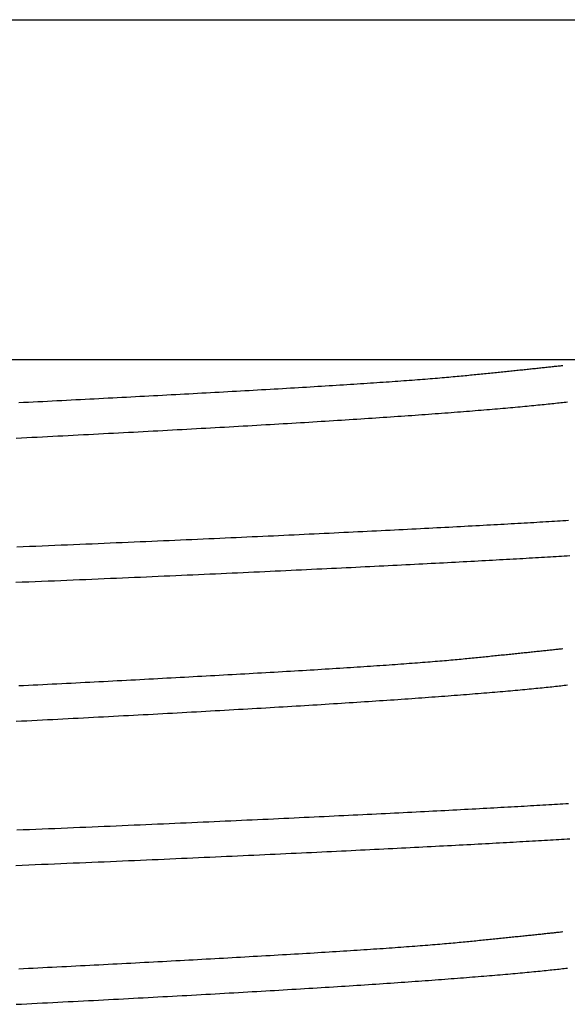
# Model space of a CAD drawing. Extents: x -1800 to 1800, y -2684 to 2667.
# Drawn here: x -497 to -492, y -1006 to -997 of the extents above; entities that cross this region are included whole.
import ezdxf

# ---------------------------------------------------------------- set-up
doc = ezdxf.new("R2010")
doc.units = 0
doc.header["$LTSCALE"] = 101.6
doc.layers.add('DATA', color=7, linetype='CONTINUOUS')

msp = doc.modelspace()

# ---------------------------------------------------------------- linework, layer by layer
at = {"layer": 'DATA', "color": 7, "linetype": 'CONTINUOUS'}
for p, q in [((-550.6279, -997), (-449.3721, -997)), ((-550.6279, -1000), (-449.3721, -1000))]:
    msp.add_line(p, q, dxfattribs=at)
at = {"layer": 'DATA', "color": 7, "linetype": 'CONTINUOUS', "flags": 128}
for points in [[(-497.1941, -1000.3806), (-497.1517, -1000.3785), (-497.1094, -1000.3764), (-497.0672, -1000.3743), (-497.0251, -1000.3722), (-496.9831, -1000.3701), (-496.9411, -1000.368), (-496.8993, -1000.3659), (-496.8576, -1000.3637), (-496.816, -1000.3616), (-496.7745, -1000.3595), (-496.7331, -1000.3574), (-496.6918, -1000.3553), (-496.6506, -1000.3532), (-496.6096, -1000.3511), (-496.5686, -1000.349), (-496.5277, -1000.3469), (-496.4869, -1000.3448), (-496.4462, -1000.3427), (-496.4056, -1000.3406), (-496.3652, -1000.3385), (-496.3248, -1000.3363), (-496.2845, -1000.3342), (-496.2444, -1000.3321), (-496.2043, -1000.33), (-496.1643, -1000.3279), (-496.1245, -1000.3258), (-496.0847, -1000.3237), (-496.0451, -1000.3216), (-496.0055, -1000.3195), (-495.966, -1000.3174), (-495.9267, -1000.3153), (-495.8875, -1000.3132), (-495.8483, -1000.311), (-495.8093, -1000.3089), (-495.7703, -1000.3068), (-495.7315, -1000.3047), (-495.6928, -1000.3026), (-495.6541, -1000.3005), (-495.6156, -1000.2984), (-495.5772, -1000.2963), (-495.5388, -1000.2942), (-495.5006, -1000.292), (-495.4625, -1000.2899), (-495.4245, -1000.2878), (-495.3866, -1000.2857), (-495.3488, -1000.2836), (-495.3111, -1000.2815), (-495.2734, -1000.2794), (-495.2359, -1000.2773), (-495.1985, -1000.2752), (-495.1612, -1000.273), (-495.124, -1000.2709), (-495.0869, -1000.2688), (-495.05, -1000.2667), (-495.0131, -1000.2646), (-494.9763, -1000.2625), (-494.9396, -1000.2604), (-494.903, -1000.2583), (-494.8666, -1000.2561), (-494.8306, -1000.254), (-494.7949, -1000.252), (-494.7595, -1000.2499), (-494.7244, -1000.2478), (-494.6896, -1000.2457), (-494.6551, -1000.2437), (-494.621, -1000.2416), (-494.5872, -1000.2396), (-494.5537, -1000.2375), (-494.5206, -1000.2355), (-494.4877, -1000.2335), (-494.4552, -1000.2315), (-494.423, -1000.2294), (-494.3911, -1000.2274), (-494.3595, -1000.2255), (-494.3283, -1000.2235), (-494.2974, -1000.2215), (-494.2668, -1000.2195), (-494.2365, -1000.2176), (-494.2065, -1000.2156), (-494.1769, -1000.2137), (-494.1476, -1000.2117), (-494.1186, -1000.2098), (-494.0899, -1000.2079), (-494.0615, -1000.206), (-494.0335, -1000.2041), (-494.0058, -1000.2022), (-493.9784, -1000.2003), (-493.9513, -1000.1984), (-493.9246, -1000.1965), (-493.8981, -1000.1947), (-493.872, -1000.1928), (-493.8462, -1000.191), (-493.8207, -1000.1891), (-493.7956, -1000.1873), (-493.7708, -1000.1854), (-493.7462, -1000.1836), (-493.7221, -1000.1818), (-493.6982, -1000.18), (-493.6746, -1000.1782), (-493.6514, -1000.1764), (-493.6285, -1000.1747), (-493.6059, -1000.1729), (-493.5836, -1000.1711), (-493.5617, -1000.1694), (-493.5401, -1000.1676), (-493.5188, -1000.1659), (-493.4978, -1000.1641), (-493.4771, -1000.1624), (-493.4568, -1000.1607), (-493.4367, -1000.159), (-493.417, -1000.1573), (-493.3977, -1000.1556), (-493.3786, -1000.1539), (-493.3599, -1000.1522), (-493.3414, -1000.1506), (-493.3233, -1000.1489), (-493.3056, -1000.1472), (-493.2881, -1000.1456), (-493.271, -1000.144), (-493.2541, -1000.1423), (-493.2376, -1000.1407), (-493.2215, -1000.1391), (-493.2055, -1000.1375), (-493.1896, -1000.1359), (-493.1738, -1000.1343), (-493.1582, -1000.1327), (-493.1426, -1000.1311), (-493.1271, -1000.1296), (-493.1117, -1000.128), (-493.0964, -1000.1265), (-493.0812, -1000.1249), (-493.0661, -1000.1234), (-493.051, -1000.1219), (-493.0361, -1000.1204), (-493.0213, -1000.1189), (-493.0066, -1000.1174), (-492.9919, -1000.1159), (-492.9774, -1000.1144), (-492.9629, -1000.1129), (-492.9486, -1000.1114), (-492.9343, -1000.11), (-492.9202, -1000.1085), (-492.9061, -1000.1071), (-492.8921, -1000.1057), (-492.8783, -1000.1042), (-492.8645, -1000.1028), (-492.8508, -1000.1014), (-492.8372, -1000.1), (-492.8237, -1000.0986), (-492.8103, -1000.0973), (-492.797, -1000.0959), (-492.7838, -1000.0945), (-492.7707, -1000.0932), (-492.7577, -1000.0918), (-492.7448, -1000.0905), (-492.7319, -1000.0891), (-492.7192, -1000.0878), (-492.7066, -1000.0865), (-492.694, -1000.0852), (-492.6816, -1000.0839), (-492.6692, -1000.0826), (-492.657, -1000.0813), (-492.6448, -1000.0801), (-492.6328, -1000.0788), (-492.6208, -1000.0775), (-492.6089, -1000.0763), (-492.5971, -1000.0751), (-492.5854, -1000.0738), (-492.5739, -1000.0726), (-492.5624, -1000.0714), (-492.551, -1000.0702), (-492.5397, -1000.069), (-492.5285, -1000.0678), (-492.5173, -1000.0666), (-492.5063, -1000.0654), (-492.4954, -1000.0643), (-492.4846, -1000.0631), (-492.4738, -1000.062), (-492.4632, -1000.0608), (-492.4527, -1000.0597), (-492.4422, -1000.0586), (-492.4319, -1000.0575), (-492.4216, -1000.0564), (-492.4115, -1000.0553), (-492.4014, -1000.0542), (-492.3914, -1000.0531), (-492.3914, -1000.0531)], [(-497.2172, -1000.6946), (-497.1709, -1000.6922), (-497.1247, -1000.6899), (-497.0786, -1000.6876), (-497.0326, -1000.6852), (-496.9868, -1000.6829), (-496.941, -1000.6806), (-496.8955, -1000.6782), (-496.85, -1000.6759), (-496.8046, -1000.6736), (-496.7594, -1000.6713), (-496.7143, -1000.6689), (-496.6693, -1000.6666), (-496.6244, -1000.6643), (-496.5797, -1000.6619), (-496.5351, -1000.6596), (-496.4906, -1000.6573), (-496.4462, -1000.6549), (-496.402, -1000.6526), (-496.3578, -1000.6503), (-496.3138, -1000.648), (-496.27, -1000.6456), (-496.2262, -1000.6433), (-496.1826, -1000.641), (-496.1391, -1000.6386), (-496.0957, -1000.6363), (-496.0524, -1000.634), (-496.0092, -1000.6317), (-495.9662, -1000.6293), (-495.9233, -1000.627), (-495.8805, -1000.6247), (-495.8379, -1000.6224), (-495.7954, -1000.62), (-495.7529, -1000.6177), (-495.7107, -1000.6154), (-495.6685, -1000.6131), (-495.6264, -1000.6107), (-495.5845, -1000.6084), (-495.5427, -1000.6061), (-495.501, -1000.6037), (-495.4595, -1000.6014), (-495.4181, -1000.5991), (-495.3768, -1000.5968), (-495.3356, -1000.5945), (-495.2946, -1000.5921), (-495.2538, -1000.5898), (-495.2133, -1000.5875), (-495.173, -1000.5852), (-495.1329, -1000.5829), (-495.0931, -1000.5806), (-495.0535, -1000.5783), (-495.0142, -1000.576), (-494.975, -1000.5737), (-494.9362, -1000.5714), (-494.8975, -1000.5691), (-494.8591, -1000.5668), (-494.821, -1000.5646), (-494.7831, -1000.5623), (-494.7454, -1000.56), (-494.7079, -1000.5577), (-494.6707, -1000.5555), (-494.6337, -1000.5532), (-494.597, -1000.551), (-494.5605, -1000.5487), (-494.5242, -1000.5465), (-494.4882, -1000.5442), (-494.4524, -1000.542), (-494.4168, -1000.5398), (-494.3815, -1000.5375), (-494.3464, -1000.5353), (-494.3116, -1000.5331), (-494.277, -1000.5308), (-494.2426, -1000.5286), (-494.2085, -1000.5264), (-494.1746, -1000.5242), (-494.1409, -1000.522), (-494.1075, -1000.5198), (-494.0743, -1000.5176), (-494.0414, -1000.5154), (-494.0087, -1000.5132), (-493.9762, -1000.511), (-493.944, -1000.5088), (-493.912, -1000.5067), (-493.8802, -1000.5045), (-493.8487, -1000.5023), (-493.8174, -1000.5001), (-493.7863, -1000.498), (-493.7555, -1000.4958), (-493.7249, -1000.4937), (-493.6946, -1000.4915), (-493.6645, -1000.4894), (-493.6346, -1000.4872), (-493.605, -1000.4851), (-493.5756, -1000.4829), (-493.5465, -1000.4808), (-493.5175, -1000.4787), (-493.4889, -1000.4765), (-493.4604, -1000.4744), (-493.4322, -1000.4723), (-493.4042, -1000.4702), (-493.3765, -1000.4681), (-493.349, -1000.466), (-493.3218, -1000.4638), (-493.2947, -1000.4617), (-493.2679, -1000.4597), (-493.2414, -1000.4576), (-493.2151, -1000.4555), (-493.189, -1000.4534), (-493.1632, -1000.4513), (-493.1377, -1000.4492), (-493.1124, -1000.4472), (-493.0875, -1000.4451), (-493.0628, -1000.4431), (-493.0384, -1000.441), (-493.0143, -1000.439), (-492.9904, -1000.437), (-492.9669, -1000.435), (-492.9436, -1000.433), (-492.9207, -1000.431), (-492.898, -1000.4291), (-492.8756, -1000.4271), (-492.8534, -1000.4251), (-492.8316, -1000.4232), (-492.81, -1000.4213), (-492.7887, -1000.4193), (-492.7678, -1000.4174), (-492.747, -1000.4155), (-492.7266, -1000.4136), (-492.7065, -1000.4117), (-492.6866, -1000.4099), (-492.667, -1000.408), (-492.6477, -1000.4061), (-492.6287, -1000.4043), (-492.61, -1000.4024), (-492.5916, -1000.4006), (-492.5734, -1000.3988), (-492.5555, -1000.397), (-492.538, -1000.3952), (-492.5206, -1000.3934), (-492.5036, -1000.3916), (-492.4869, -1000.3898), (-492.4704, -1000.3881), (-492.4542, -1000.3863), (-492.4384, -1000.3846), (-492.4228, -1000.3828), (-492.4074, -1000.3811), (-492.3924, -1000.3794), (-492.3776, -1000.3777), (-492.3632, -1000.376), (-492.349, -1000.3743)], [(-497.2124, -1001.6547), (-497.1557, -1001.6523), (-497.0992, -1001.65), (-497.0429, -1001.6477), (-496.9869, -1001.6454), (-496.9311, -1001.6431), (-496.8756, -1001.6408), (-496.8203, -1001.6385), (-496.7653, -1001.6362), (-496.7105, -1001.6339), (-496.6559, -1001.6316), (-496.6016, -1001.6293), (-496.5475, -1001.627), (-496.4937, -1001.6248), (-496.4402, -1001.6225), (-496.3868, -1001.6202), (-496.3337, -1001.6179), (-496.2809, -1001.6157), (-496.2283, -1001.6134), (-496.176, -1001.6112), (-496.1239, -1001.6089), (-496.072, -1001.6067), (-496.0204, -1001.6045), (-495.969, -1001.6022), (-495.9179, -1001.6), (-495.867, -1001.5978), (-495.8164, -1001.5955), (-495.766, -1001.5933), (-495.7158, -1001.5911), (-495.6659, -1001.5889), (-495.6162, -1001.5867), (-495.5668, -1001.5845), (-495.5177, -1001.5823), (-495.4687, -1001.5801), (-495.4201, -1001.5779), (-495.3716, -1001.5757), (-495.3234, -1001.5735), (-495.2755, -1001.5714), (-495.2278, -1001.5692), (-495.1803, -1001.567), (-495.1331, -1001.5649), (-495.0861, -1001.5627), (-495.0394, -1001.5606), (-494.9929, -1001.5584), (-494.9467, -1001.5563), (-494.9007, -1001.5541), (-494.855, -1001.552), (-494.8095, -1001.5498), (-494.7642, -1001.5477), (-494.7192, -1001.5456), (-494.6744, -1001.5435), (-494.6299, -1001.5413), (-494.5856, -1001.5392), (-494.5416, -1001.5371), (-494.4978, -1001.535), (-494.4542, -1001.5329), (-494.411, -1001.5308), (-494.368, -1001.5287), (-494.3254, -1001.5267), (-494.2831, -1001.5246), (-494.241, -1001.5225), (-494.1993, -1001.5205), (-494.158, -1001.5185), (-494.1169, -1001.5164), (-494.0761, -1001.5144), (-494.0357, -1001.5124), (-493.9956, -1001.5104), (-493.9557, -1001.5084), (-493.9162, -1001.5065), (-493.8771, -1001.5045), (-493.8382, -1001.5025), (-493.7996, -1001.5006), (-493.7614, -1001.4987), (-493.7234, -1001.4967), (-493.6858, -1001.4948), (-493.6485, -1001.4929), (-493.6115, -1001.491), (-493.5748, -1001.4891), (-493.5385, -1001.4872), (-493.5024, -1001.4854), (-493.4667, -1001.4835), (-493.4313, -1001.4817), (-493.3961, -1001.4798), (-493.3613, -1001.478), (-493.3269, -1001.4762), (-493.2927, -1001.4744), (-493.2588, -1001.4726), (-493.2253, -1001.4708), (-493.1921, -1001.469), (-493.1591, -1001.4672), (-493.1265, -1001.4655), (-493.0942, -1001.4637), (-493.0623, -1001.462), (-493.0306, -1001.4603), (-492.9993, -1001.4585), (-492.9682, -1001.4568), (-492.9375, -1001.4551), (-492.9071, -1001.4534), (-492.877, -1001.4518), (-492.8472, -1001.4501), (-492.8178, -1001.4484), (-492.7886, -1001.4468), (-492.7598, -1001.4451), (-492.7312, -1001.4435), (-492.703, -1001.4419), (-492.6751, -1001.4403), (-492.6475, -1001.4387), (-492.6203, -1001.4371), (-492.5933, -1001.4355), (-492.5667, -1001.4339), (-492.5403, -1001.4324), (-492.5143, -1001.4308), (-492.4886, -1001.4293), (-492.4632, -1001.4277), (-492.4382, -1001.4262), (-492.4134, -1001.4247), (-492.389, -1001.4232), (-492.3648, -1001.4217), (-492.341, -1001.4202)], [(-497.2212, -1001.9678), (-497.1638, -1001.9654), (-497.1067, -1001.9631), (-497.0498, -1001.9607), (-496.9931, -1001.9584), (-496.9367, -1001.956), (-496.8806, -1001.9537), (-496.8246, -1001.9513), (-496.769, -1001.949), (-496.7136, -1001.9467), (-496.6584, -1001.9444), (-496.6035, -1001.9421), (-496.5488, -1001.9397), (-496.4944, -1001.9374), (-496.4402, -1001.9351), (-496.3862, -1001.9328), (-496.3325, -1001.9305), (-496.2791, -1001.9282), (-496.2259, -1001.9259), (-496.1729, -1001.9237), (-496.1202, -1001.9214), (-496.0678, -1001.9191), (-496.0156, -1001.9168), (-495.9636, -1001.9146), (-495.9119, -1001.9123), (-495.8604, -1001.91), (-495.8092, -1001.9078), (-495.7582, -1001.9055), (-495.7075, -1001.9033), (-495.657, -1001.901), (-495.6068, -1001.8988), (-495.5568, -1001.8966), (-495.507, -1001.8943), (-495.4575, -1001.8921), (-495.4083, -1001.8899), (-495.3593, -1001.8877), (-495.3105, -1001.8855), (-495.262, -1001.8832), (-495.2137, -1001.881), (-495.1657, -1001.8788), (-495.1179, -1001.8766), (-495.0704, -1001.8744), (-495.0231, -1001.8722), (-494.9761, -1001.8701), (-494.9293, -1001.8679), (-494.8828, -1001.8657), (-494.8365, -1001.8635), (-494.7904, -1001.8613), (-494.7446, -1001.8592), (-494.6991, -1001.857), (-494.6538, -1001.8549), (-494.6088, -1001.8527), (-494.5641, -1001.8506), (-494.5197, -1001.8484), (-494.4756, -1001.8463), (-494.4319, -1001.8442), (-494.3885, -1001.8421), (-494.3454, -1001.84), (-494.3027, -1001.8379), (-494.2603, -1001.8359), (-494.2182, -1001.8338), (-494.1764, -1001.8318), (-494.1349, -1001.8297), (-494.0938, -1001.8277), (-494.053, -1001.8257), (-494.0125, -1001.8237), (-493.9723, -1001.8217), (-493.9325, -1001.8197), (-493.893, -1001.8177), (-493.8538, -1001.8157), (-493.8149, -1001.8138), (-493.7764, -1001.8118), (-493.7382, -1001.8099), (-493.7003, -1001.808), (-493.6627, -1001.8061), (-493.6255, -1001.8042), (-493.5886, -1001.8023), (-493.552, -1001.8004), (-493.5157, -1001.7985), (-493.4798, -1001.7966), (-493.4441, -1001.7948), (-493.4088, -1001.7929), (-493.3739, -1001.7911), (-493.3392, -1001.7893), (-493.3049, -1001.7875), (-493.2709, -1001.7857), (-493.2372, -1001.7839), (-493.2039, -1001.7821), (-493.1708, -1001.7803), (-493.1381, -1001.7786), (-493.1057, -1001.7768), (-493.0737, -1001.7751), (-493.042, -1001.7733), (-493.0105, -1001.7716), (-492.9795, -1001.7699), (-492.9487, -1001.7682), (-492.9183, -1001.7665), (-492.8882, -1001.7648), (-492.8584, -1001.7632), (-492.8289, -1001.7615), (-492.7998, -1001.7599), (-492.7709, -1001.7582), (-492.7424, -1001.7566), (-492.7143, -1001.755), (-492.6864, -1001.7534), (-492.6589, -1001.7518), (-492.6317, -1001.7502), (-492.6048, -1001.7486), (-492.5783, -1001.747), (-492.5521, -1001.7455), (-492.5262, -1001.7439), (-492.5006, -1001.7424), (-492.4754, -1001.7409), (-492.4504, -1001.7394), (-492.4258, -1001.7379), (-492.4015, -1001.7364), (-492.3773, -1001.7349), (-492.3533, -1001.7334), (-492.3296, -1001.7319)], [(-497.1941, -1002.8806), (-497.1517, -1002.8785), (-497.1094, -1002.8764), (-497.0672, -1002.8743), (-497.0251, -1002.8722), (-496.9831, -1002.8701), (-496.9411, -1002.868), (-496.8993, -1002.8658), (-496.8576, -1002.8637), (-496.816, -1002.8616), (-496.7745, -1002.8595), (-496.7331, -1002.8574), (-496.6918, -1002.8553), (-496.6506, -1002.8532), (-496.6096, -1002.8511), (-496.5686, -1002.849), (-496.5277, -1002.8469), (-496.4869, -1002.8448), (-496.4462, -1002.8427), (-496.4056, -1002.8406), (-496.3652, -1002.8385), (-496.3248, -1002.8363), (-496.2845, -1002.8342), (-496.2444, -1002.8321), (-496.2043, -1002.83), (-496.1643, -1002.8279), (-496.1245, -1002.8258), (-496.0847, -1002.8237), (-496.0451, -1002.8216), (-496.0055, -1002.8195), (-495.966, -1002.8174), (-495.9267, -1002.8153), (-495.8875, -1002.8131), (-495.8483, -1002.811), (-495.8093, -1002.8089), (-495.7703, -1002.8068), (-495.7315, -1002.8047), (-495.6928, -1002.8026), (-495.6541, -1002.8005), (-495.6156, -1002.7984), (-495.5772, -1002.7963), (-495.5388, -1002.7942), (-495.5006, -1002.792), (-495.4625, -1002.7899), (-495.4245, -1002.7878), (-495.3866, -1002.7857), (-495.3488, -1002.7836), (-495.3111, -1002.7815), (-495.2734, -1002.7794), (-495.2359, -1002.7773), (-495.1985, -1002.7752), (-495.1612, -1002.773), (-495.124, -1002.7709), (-495.0869, -1002.7688), (-495.05, -1002.7667), (-495.0131, -1002.7646), (-494.9763, -1002.7625), (-494.9396, -1002.7604), (-494.903, -1002.7583), (-494.8666, -1002.7561), (-494.8306, -1002.754), (-494.7949, -1002.752), (-494.7595, -1002.7499), (-494.7244, -1002.7478), (-494.6896, -1002.7457), (-494.6551, -1002.7437), (-494.621, -1002.7416), (-494.5872, -1002.7396), (-494.5537, -1002.7375), (-494.5206, -1002.7355), (-494.4877, -1002.7335), (-494.4552, -1002.7314), (-494.423, -1002.7294), (-494.3911, -1002.7274), (-494.3595, -1002.7255), (-494.3283, -1002.7235), (-494.2974, -1002.7215), (-494.2668, -1002.7195), (-494.2365, -1002.7176), (-494.2065, -1002.7156), (-494.1769, -1002.7137), (-494.1476, -1002.7117), (-494.1186, -1002.7098), (-494.0899, -1002.7079), (-494.0615, -1002.706), (-494.0335, -1002.7041), (-494.0058, -1002.7022), (-493.9784, -1002.7003), (-493.9513, -1002.6984), (-493.9246, -1002.6965), (-493.8981, -1002.6947), (-493.872, -1002.6928), (-493.8462, -1002.6909), (-493.8207, -1002.6891), (-493.7956, -1002.6873), (-493.7708, -1002.6854), (-493.7462, -1002.6836), (-493.7221, -1002.6818), (-493.6982, -1002.68), (-493.6746, -1002.6782), (-493.6514, -1002.6764), (-493.6285, -1002.6746), (-493.6059, -1002.6729), (-493.5836, -1002.6711), (-493.5617, -1002.6694), (-493.5401, -1002.6676), (-493.5188, -1002.6659), (-493.4978, -1002.6641), (-493.4771, -1002.6624), (-493.4568, -1002.6607), (-493.4367, -1002.659), (-493.417, -1002.6573), (-493.3977, -1002.6556), (-493.3786, -1002.6539), (-493.3599, -1002.6522), (-493.3414, -1002.6506), (-493.3233, -1002.6489), (-493.3056, -1002.6472), (-493.2881, -1002.6456), (-493.271, -1002.644), (-493.2541, -1002.6423), (-493.2376, -1002.6407), (-493.2215, -1002.6391), (-493.2055, -1002.6375), (-493.1896, -1002.6359), (-493.1738, -1002.6343), (-493.1582, -1002.6327), (-493.1426, -1002.6311), (-493.1271, -1002.6296), (-493.1117, -1002.628), (-493.0964, -1002.6265), (-493.0812, -1002.6249), (-493.0661, -1002.6234), (-493.051, -1002.6219), (-493.0361, -1002.6204), (-493.0213, -1002.6188), (-493.0066, -1002.6173), (-492.9919, -1002.6159), (-492.9774, -1002.6144), (-492.9629, -1002.6129), (-492.9486, -1002.6114), (-492.9343, -1002.61), (-492.9202, -1002.6085), (-492.9061, -1002.6071), (-492.8921, -1002.6057), (-492.8783, -1002.6042), (-492.8645, -1002.6028), (-492.8508, -1002.6014), (-492.8372, -1002.6), (-492.8237, -1002.5986), (-492.8103, -1002.5973), (-492.797, -1002.5959), (-492.7838, -1002.5945), (-492.7707, -1002.5932), (-492.7577, -1002.5918), (-492.7448, -1002.5905), (-492.7319, -1002.5891), (-492.7192, -1002.5878), (-492.7066, -1002.5865), (-492.694, -1002.5852), (-492.6816, -1002.5839), (-492.6692, -1002.5826), (-492.657, -1002.5813), (-492.6448, -1002.5801), (-492.6328, -1002.5788), (-492.6208, -1002.5775), (-492.6089, -1002.5763), (-492.5971, -1002.5751), (-492.5854, -1002.5738), (-492.5739, -1002.5726), (-492.5624, -1002.5714), (-492.551, -1002.5702), (-492.5397, -1002.569), (-492.5285, -1002.5678), (-492.5173, -1002.5666), (-492.5063, -1002.5654), (-492.4954, -1002.5643), (-492.4846, -1002.5631), (-492.4738, -1002.562), (-492.4632, -1002.5608), (-492.4527, -1002.5597), (-492.4422, -1002.5586), (-492.4319, -1002.5575), (-492.4216, -1002.5564), (-492.4115, -1002.5553), (-492.4014, -1002.5542), (-492.3914, -1002.5531), (-492.3914, -1002.5531)], [(-497.2172, -1003.1946), (-497.1709, -1003.1922), (-497.1247, -1003.1899), (-497.0786, -1003.1876), (-497.0326, -1003.1852), (-496.9868, -1003.1829), (-496.941, -1003.1806), (-496.8955, -1003.1782), (-496.85, -1003.1759), (-496.8046, -1003.1736), (-496.7594, -1003.1713), (-496.7143, -1003.1689), (-496.6693, -1003.1666), (-496.6244, -1003.1643), (-496.5797, -1003.1619), (-496.5351, -1003.1596), (-496.4906, -1003.1573), (-496.4462, -1003.1549), (-496.402, -1003.1526), (-496.3578, -1003.1503), (-496.3138, -1003.148), (-496.27, -1003.1456), (-496.2262, -1003.1433), (-496.1826, -1003.141), (-496.1391, -1003.1386), (-496.0957, -1003.1363), (-496.0524, -1003.134), (-496.0092, -1003.1317), (-495.9662, -1003.1293), (-495.9233, -1003.127), (-495.8805, -1003.1247), (-495.8379, -1003.1223), (-495.7954, -1003.12), (-495.7529, -1003.1177), (-495.7107, -1003.1154), (-495.6685, -1003.113), (-495.6264, -1003.1107), (-495.5845, -1003.1084), (-495.5427, -1003.1061), (-495.501, -1003.1037), (-495.4595, -1003.1014), (-495.4181, -1003.0991), (-495.3768, -1003.0968), (-495.3356, -1003.0944), (-495.2946, -1003.0921), (-495.2538, -1003.0898), (-495.2133, -1003.0875), (-495.173, -1003.0852), (-495.1329, -1003.0829), (-495.0931, -1003.0806), (-495.0535, -1003.0783), (-495.0142, -1003.076), (-494.975, -1003.0737), (-494.9362, -1003.0714), (-494.8975, -1003.0691), (-494.8591, -1003.0668), (-494.821, -1003.0646), (-494.7831, -1003.0623), (-494.7454, -1003.06), (-494.7079, -1003.0577), (-494.6707, -1003.0555), (-494.6337, -1003.0532), (-494.597, -1003.051), (-494.5605, -1003.0487), (-494.5242, -1003.0465), (-494.4882, -1003.0442), (-494.4524, -1003.042), (-494.4168, -1003.0397), (-494.3815, -1003.0375), (-494.3464, -1003.0353), (-494.3116, -1003.0331), (-494.277, -1003.0308), (-494.2426, -1003.0286), (-494.2085, -1003.0264), (-494.1746, -1003.0242), (-494.1409, -1003.022), (-494.1075, -1003.0198), (-494.0743, -1003.0176), (-494.0414, -1003.0154), (-494.0087, -1003.0132), (-493.9762, -1003.011), (-493.944, -1003.0088), (-493.912, -1003.0067), (-493.8802, -1003.0045), (-493.8487, -1003.0023), (-493.8174, -1003.0001), (-493.7863, -1002.998), (-493.7555, -1002.9958), (-493.7249, -1002.9937), (-493.6946, -1002.9915), (-493.6645, -1002.9894), (-493.6346, -1002.9872), (-493.605, -1002.9851), (-493.5756, -1002.9829), (-493.5465, -1002.9808), (-493.5175, -1002.9787), (-493.4889, -1002.9765), (-493.4604, -1002.9744), (-493.4322, -1002.9723), (-493.4042, -1002.9702), (-493.3765, -1002.9681), (-493.349, -1002.9659), (-493.3218, -1002.9638), (-493.2947, -1002.9617), (-493.2679, -1002.9596), (-493.2414, -1002.9576), (-493.2151, -1002.9555), (-493.189, -1002.9534), (-493.1632, -1002.9513), (-493.1377, -1002.9492), (-493.1124, -1002.9472), (-493.0875, -1002.9451), (-493.0628, -1002.9431), (-493.0384, -1002.941), (-493.0143, -1002.939), (-492.9904, -1002.937), (-492.9669, -1002.935), (-492.9436, -1002.933), (-492.9207, -1002.931), (-492.898, -1002.9291), (-492.8756, -1002.9271), (-492.8534, -1002.9251), (-492.8316, -1002.9232), (-492.81, -1002.9213), (-492.7887, -1002.9193), (-492.7678, -1002.9174), (-492.747, -1002.9155), (-492.7266, -1002.9136), (-492.7065, -1002.9117), (-492.6866, -1002.9098), (-492.667, -1002.908), (-492.6477, -1002.9061), (-492.6287, -1002.9043), (-492.61, -1002.9024), (-492.5916, -1002.9006), (-492.5734, -1002.8988), (-492.5555, -1002.897), (-492.538, -1002.8952), (-492.5206, -1002.8934), (-492.5036, -1002.8916), (-492.4869, -1002.8898), (-492.4704, -1002.8881), (-492.4542, -1002.8863), (-492.4384, -1002.8846), (-492.4228, -1002.8828), (-492.4074, -1002.8811), (-492.3924, -1002.8794), (-492.3776, -1002.8777), (-492.3632, -1002.876), (-492.349, -1002.8743)], [(-497.2124, -1004.1547), (-497.1557, -1004.1523), (-497.0992, -1004.15), (-497.0429, -1004.1477), (-496.9869, -1004.1454), (-496.9311, -1004.1431), (-496.8756, -1004.1408), (-496.8203, -1004.1385), (-496.7653, -1004.1362), (-496.7105, -1004.1339), (-496.6559, -1004.1316), (-496.6016, -1004.1293), (-496.5475, -1004.127), (-496.4937, -1004.1247), (-496.4402, -1004.1225), (-496.3868, -1004.1202), (-496.3337, -1004.1179), (-496.2809, -1004.1157), (-496.2283, -1004.1134), (-496.176, -1004.1112), (-496.1239, -1004.1089), (-496.072, -1004.1067), (-496.0204, -1004.1044), (-495.969, -1004.1022), (-495.9179, -1004.1), (-495.867, -1004.0978), (-495.8164, -1004.0955), (-495.766, -1004.0933), (-495.7158, -1004.0911), (-495.6659, -1004.0889), (-495.6162, -1004.0867), (-495.5668, -1004.0845), (-495.5177, -1004.0823), (-495.4687, -1004.0801), (-495.4201, -1004.0779), (-495.3716, -1004.0757), (-495.3234, -1004.0735), (-495.2755, -1004.0714), (-495.2278, -1004.0692), (-495.1803, -1004.067), (-495.1331, -1004.0649), (-495.0861, -1004.0627), (-495.0394, -1004.0605), (-494.9929, -1004.0584), (-494.9467, -1004.0562), (-494.9007, -1004.0541), (-494.855, -1004.052), (-494.8095, -1004.0498), (-494.7642, -1004.0477), (-494.7192, -1004.0456), (-494.6744, -1004.0435), (-494.6299, -1004.0413), (-494.5856, -1004.0392), (-494.5416, -1004.0371), (-494.4978, -1004.035), (-494.4542, -1004.0329), (-494.411, -1004.0308), (-494.368, -1004.0287), (-494.3254, -1004.0267), (-494.2831, -1004.0246), (-494.241, -1004.0225), (-494.1993, -1004.0205), (-494.158, -1004.0185), (-494.1169, -1004.0164), (-494.0761, -1004.0144), (-494.0357, -1004.0124), (-493.9956, -1004.0104), (-493.9557, -1004.0084), (-493.9162, -1004.0065), (-493.8771, -1004.0045), (-493.8382, -1004.0025), (-493.7996, -1004.0006), (-493.7614, -1003.9986), (-493.7234, -1003.9967), (-493.6858, -1003.9948), (-493.6485, -1003.9929), (-493.6115, -1003.991), (-493.5748, -1003.9891), (-493.5385, -1003.9872), (-493.5024, -1003.9854), (-493.4667, -1003.9835), (-493.4313, -1003.9817), (-493.3961, -1003.9798), (-493.3613, -1003.978), (-493.3269, -1003.9762), (-493.2927, -1003.9744), (-493.2588, -1003.9726), (-493.2253, -1003.9708), (-493.1921, -1003.969), (-493.1591, -1003.9672), (-493.1265, -1003.9655), (-493.0942, -1003.9637), (-493.0623, -1003.962), (-493.0306, -1003.9603), (-492.9993, -1003.9585), (-492.9682, -1003.9568), (-492.9375, -1003.9551), (-492.9071, -1003.9534), (-492.877, -1003.9518), (-492.8472, -1003.9501), (-492.8178, -1003.9484), (-492.7886, -1003.9468), (-492.7598, -1003.9451), (-492.7312, -1003.9435), (-492.703, -1003.9419), (-492.6751, -1003.9403), (-492.6475, -1003.9387), (-492.6203, -1003.9371), (-492.5933, -1003.9355), (-492.5667, -1003.9339), (-492.5403, -1003.9324), (-492.5143, -1003.9308), (-492.4886, -1003.9293), (-492.4632, -1003.9277), (-492.4382, -1003.9262), (-492.4134, -1003.9247), (-492.389, -1003.9232), (-492.3648, -1003.9217), (-492.341, -1003.9202)], [(-497.2212, -1004.4678), (-497.1638, -1004.4654), (-497.1067, -1004.463), (-497.0498, -1004.4607), (-496.9931, -1004.4584), (-496.9367, -1004.456), (-496.8806, -1004.4537), (-496.8246, -1004.4513), (-496.769, -1004.449), (-496.7136, -1004.4467), (-496.6584, -1004.4444), (-496.6035, -1004.442), (-496.5488, -1004.4397), (-496.4944, -1004.4374), (-496.4402, -1004.4351), (-496.3862, -1004.4328), (-496.3325, -1004.4305), (-496.2791, -1004.4282), (-496.2259, -1004.4259), (-496.1729, -1004.4237), (-496.1202, -1004.4214), (-496.0678, -1004.4191), (-496.0156, -1004.4168), (-495.9636, -1004.4146), (-495.9119, -1004.4123), (-495.8604, -1004.41), (-495.8092, -1004.4078), (-495.7582, -1004.4055), (-495.7075, -1004.4033), (-495.657, -1004.401), (-495.6068, -1004.3988), (-495.5568, -1004.3966), (-495.507, -1004.3943), (-495.4575, -1004.3921), (-495.4083, -1004.3899), (-495.3593, -1004.3877), (-495.3105, -1004.3854), (-495.262, -1004.3832), (-495.2137, -1004.381), (-495.1657, -1004.3788), (-495.1179, -1004.3766), (-495.0704, -1004.3744), (-495.0231, -1004.3722), (-494.9761, -1004.3701), (-494.9293, -1004.3679), (-494.8828, -1004.3657), (-494.8365, -1004.3635), (-494.7904, -1004.3613), (-494.7446, -1004.3592), (-494.6991, -1004.357), (-494.6538, -1004.3549), (-494.6088, -1004.3527), (-494.5641, -1004.3506), (-494.5197, -1004.3484), (-494.4756, -1004.3463), (-494.4319, -1004.3442), (-494.3885, -1004.3421), (-494.3454, -1004.34), (-494.3027, -1004.3379), (-494.2603, -1004.3359), (-494.2182, -1004.3338), (-494.1764, -1004.3318), (-494.1349, -1004.3297), (-494.0938, -1004.3277), (-494.053, -1004.3257), (-494.0125, -1004.3237), (-493.9723, -1004.3217), (-493.9325, -1004.3197), (-493.893, -1004.3177), (-493.8538, -1004.3157), (-493.8149, -1004.3138), (-493.7764, -1004.3118), (-493.7382, -1004.3099), (-493.7003, -1004.308), (-493.6627, -1004.3061), (-493.6255, -1004.3041), (-493.5886, -1004.3023), (-493.552, -1004.3004), (-493.5157, -1004.2985), (-493.4798, -1004.2966), (-493.4441, -1004.2948), (-493.4088, -1004.2929), (-493.3739, -1004.2911), (-493.3392, -1004.2893), (-493.3049, -1004.2875), (-493.2709, -1004.2857), (-493.2372, -1004.2839), (-493.2039, -1004.2821), (-493.1708, -1004.2803), (-493.1381, -1004.2786), (-493.1057, -1004.2768), (-493.0737, -1004.2751), (-493.042, -1004.2733), (-493.0105, -1004.2716), (-492.9795, -1004.2699), (-492.9487, -1004.2682), (-492.9183, -1004.2665), (-492.8882, -1004.2648), (-492.8584, -1004.2632), (-492.8289, -1004.2615), (-492.7998, -1004.2599), (-492.7709, -1004.2582), (-492.7424, -1004.2566), (-492.7143, -1004.255), (-492.6864, -1004.2534), (-492.6589, -1004.2518), (-492.6317, -1004.2502), (-492.6048, -1004.2486), (-492.5783, -1004.247), (-492.5521, -1004.2455), (-492.5262, -1004.2439), (-492.5006, -1004.2424), (-492.4754, -1004.2409), (-492.4504, -1004.2394), (-492.4258, -1004.2379), (-492.4015, -1004.2364), (-492.3773, -1004.2349), (-492.3533, -1004.2334), (-492.3296, -1004.2319)], [(-497.1941, -1005.3806), (-497.1517, -1005.3785), (-497.1094, -1005.3764), (-497.0672, -1005.3743), (-497.0251, -1005.3722), (-496.9831, -1005.3701), (-496.9411, -1005.3679), (-496.8993, -1005.3658), (-496.8576, -1005.3637), (-496.816, -1005.3616), (-496.7745, -1005.3595), (-496.7331, -1005.3574), (-496.6918, -1005.3553), (-496.6506, -1005.3532), (-496.6096, -1005.3511), (-496.5686, -1005.349), (-496.5277, -1005.3469), (-496.4869, -1005.3448), (-496.4462, -1005.3427), (-496.4056, -1005.3406), (-496.3652, -1005.3384), (-496.3248, -1005.3363), (-496.2845, -1005.3342), (-496.2444, -1005.3321), (-496.2043, -1005.33), (-496.1643, -1005.3279), (-496.1245, -1005.3258), (-496.0847, -1005.3237), (-496.0451, -1005.3216), (-496.0055, -1005.3195), (-495.966, -1005.3174), (-495.9267, -1005.3153), (-495.8875, -1005.3131), (-495.8483, -1005.311), (-495.8093, -1005.3089), (-495.7703, -1005.3068), (-495.7315, -1005.3047), (-495.6928, -1005.3026), (-495.6541, -1005.3005), (-495.6156, -1005.2984), (-495.5772, -1005.2963), (-495.5388, -1005.2942), (-495.5006, -1005.292), (-495.4625, -1005.2899), (-495.4245, -1005.2878), (-495.3866, -1005.2857), (-495.3488, -1005.2836), (-495.3111, -1005.2815), (-495.2734, -1005.2794), (-495.2359, -1005.2773), (-495.1985, -1005.2751), (-495.1612, -1005.273), (-495.124, -1005.2709), (-495.0869, -1005.2688), (-495.05, -1005.2667), (-495.0131, -1005.2646), (-494.9763, -1005.2625), (-494.9396, -1005.2604), (-494.903, -1005.2582), (-494.8666, -1005.2561), (-494.8306, -1005.254), (-494.7949, -1005.2519), (-494.7595, -1005.2499), (-494.7244, -1005.2478), (-494.6896, -1005.2457), (-494.6551, -1005.2437), (-494.621, -1005.2416), (-494.5872, -1005.2395), (-494.5537, -1005.2375), (-494.5206, -1005.2355), (-494.4877, -1005.2335), (-494.4552, -1005.2314), (-494.423, -1005.2294), (-494.3911, -1005.2274), (-494.3595, -1005.2254), (-494.3283, -1005.2235), (-494.2974, -1005.2215), (-494.2668, -1005.2195), (-494.2365, -1005.2176), (-494.2065, -1005.2156), (-494.1769, -1005.2137), (-494.1476, -1005.2117), (-494.1186, -1005.2098), (-494.0899, -1005.2079), (-494.0615, -1005.206), (-494.0335, -1005.2041), (-494.0058, -1005.2022), (-493.9784, -1005.2003), (-493.9513, -1005.1984), (-493.9246, -1005.1965), (-493.8981, -1005.1946), (-493.872, -1005.1928), (-493.8462, -1005.1909), (-493.8207, -1005.1891), (-493.7956, -1005.1873), (-493.7708, -1005.1854), (-493.7462, -1005.1836), (-493.7221, -1005.1818), (-493.6982, -1005.18), (-493.6746, -1005.1782), (-493.6514, -1005.1764), (-493.6285, -1005.1746), (-493.6059, -1005.1729), (-493.5836, -1005.1711), (-493.5617, -1005.1693), (-493.5401, -1005.1676), (-493.5188, -1005.1659), (-493.4978, -1005.1641), (-493.4771, -1005.1624), (-493.4568, -1005.1607), (-493.4367, -1005.159), (-493.417, -1005.1573), (-493.3977, -1005.1556), (-493.3786, -1005.1539), (-493.3599, -1005.1522), (-493.3414, -1005.1505), (-493.3233, -1005.1489), (-493.3056, -1005.1472), (-493.2881, -1005.1456), (-493.271, -1005.1439), (-493.2541, -1005.1423), (-493.2376, -1005.1407), (-493.2215, -1005.1391), (-493.2055, -1005.1375), (-493.1896, -1005.1359), (-493.1738, -1005.1343), (-493.1582, -1005.1327), (-493.1426, -1005.1311), (-493.1271, -1005.1296), (-493.1117, -1005.128), (-493.0964, -1005.1265), (-493.0812, -1005.1249), (-493.0661, -1005.1234), (-493.051, -1005.1219), (-493.0361, -1005.1203), (-493.0213, -1005.1188), (-493.0066, -1005.1173), (-492.9919, -1005.1159), (-492.9774, -1005.1144), (-492.9629, -1005.1129), (-492.9486, -1005.1114), (-492.9343, -1005.11), (-492.9202, -1005.1085), (-492.9061, -1005.1071), (-492.8921, -1005.1057), (-492.8783, -1005.1042), (-492.8645, -1005.1028), (-492.8508, -1005.1014), (-492.8372, -1005.1), (-492.8237, -1005.0986), (-492.8103, -1005.0972), (-492.797, -1005.0959), (-492.7838, -1005.0945), (-492.7707, -1005.0932), (-492.7577, -1005.0918), (-492.7448, -1005.0905), (-492.7319, -1005.0891), (-492.7192, -1005.0878), (-492.7066, -1005.0865), (-492.694, -1005.0852), (-492.6816, -1005.0839), (-492.6692, -1005.0826), (-492.657, -1005.0813), (-492.6448, -1005.0801), (-492.6328, -1005.0788), (-492.6208, -1005.0775), (-492.6089, -1005.0763), (-492.5971, -1005.075), (-492.5854, -1005.0738), (-492.5739, -1005.0726), (-492.5624, -1005.0714), (-492.551, -1005.0702), (-492.5397, -1005.069), (-492.5285, -1005.0678), (-492.5173, -1005.0666), (-492.5063, -1005.0654), (-492.4954, -1005.0643), (-492.4846, -1005.0631), (-492.4738, -1005.062), (-492.4632, -1005.0608), (-492.4527, -1005.0597), (-492.4422, -1005.0586), (-492.4319, -1005.0575), (-492.4216, -1005.0564), (-492.4115, -1005.0553), (-492.4014, -1005.0542), (-492.3914, -1005.0531), (-492.3914, -1005.0531)], [(-497.2172, -1005.6946), (-497.1709, -1005.6922), (-497.1247, -1005.6899), (-497.0786, -1005.6876), (-497.0326, -1005.6852), (-496.9868, -1005.6829), (-496.941, -1005.6806), (-496.8955, -1005.6782), (-496.85, -1005.6759), (-496.8046, -1005.6736), (-496.7594, -1005.6712), (-496.7143, -1005.6689), (-496.6693, -1005.6666), (-496.6244, -1005.6643), (-496.5797, -1005.6619), (-496.5351, -1005.6596), (-496.4906, -1005.6573), (-496.4462, -1005.6549), (-496.402, -1005.6526), (-496.3578, -1005.6503), (-496.3138, -1005.6479), (-496.27, -1005.6456), (-496.2262, -1005.6433), (-496.1826, -1005.641), (-496.1391, -1005.6386), (-496.0957, -1005.6363), (-496.0524, -1005.634), (-496.0092, -1005.6317), (-495.9662, -1005.6293), (-495.9233, -1005.627), (-495.8805, -1005.6247), (-495.8379, -1005.6223), (-495.7954, -1005.62), (-495.7529, -1005.6177), (-495.7107, -1005.6154), (-495.6685, -1005.613), (-495.6264, -1005.6107), (-495.5845, -1005.6084), (-495.5427, -1005.6061), (-495.501, -1005.6037), (-495.4595, -1005.6014), (-495.4181, -1005.5991), (-495.3768, -1005.5968), (-495.3356, -1005.5944), (-495.2946, -1005.5921), (-495.2538, -1005.5898), (-495.2133, -1005.5875), (-495.173, -1005.5852), (-495.1329, -1005.5829), (-495.0931, -1005.5806), (-495.0535, -1005.5783), (-495.0142, -1005.576), (-494.975, -1005.5737), (-494.9362, -1005.5714), (-494.8975, -1005.5691), (-494.8591, -1005.5668), (-494.821, -1005.5645), (-494.7831, -1005.5623), (-494.7454, -1005.56), (-494.7079, -1005.5577), (-494.6707, -1005.5555), (-494.6337, -1005.5532), (-494.597, -1005.551), (-494.5605, -1005.5487), (-494.5242, -1005.5465), (-494.4882, -1005.5442), (-494.4524, -1005.542), (-494.4168, -1005.5397), (-494.3815, -1005.5375), (-494.3464, -1005.5353), (-494.3116, -1005.5331), (-494.277, -1005.5308), (-494.2426, -1005.5286), (-494.2085, -1005.5264), (-494.1746, -1005.5242), (-494.1409, -1005.522), (-494.1075, -1005.5198), (-494.0743, -1005.5176), (-494.0414, -1005.5154), (-494.0087, -1005.5132), (-493.9762, -1005.511), (-493.944, -1005.5088), (-493.912, -1005.5067), (-493.8802, -1005.5045), (-493.8487, -1005.5023), (-493.8174, -1005.5001), (-493.7863, -1005.498), (-493.7555, -1005.4958), (-493.7249, -1005.4937), (-493.6946, -1005.4915), (-493.6645, -1005.4893), (-493.6346, -1005.4872), (-493.605, -1005.4851), (-493.5756, -1005.4829), (-493.5465, -1005.4808), (-493.5175, -1005.4787), (-493.4889, -1005.4765), (-493.4604, -1005.4744), (-493.4322, -1005.4723), (-493.4042, -1005.4702), (-493.3765, -1005.4681), (-493.349, -1005.4659), (-493.3218, -1005.4638), (-493.2947, -1005.4617), (-493.2679, -1005.4596), (-493.2414, -1005.4575), (-493.2151, -1005.4555), (-493.189, -1005.4534), (-493.1632, -1005.4513), (-493.1377, -1005.4492), (-493.1124, -1005.4472), (-493.0875, -1005.4451), (-493.0628, -1005.4431), (-493.0384, -1005.441), (-493.0143, -1005.439), (-492.9904, -1005.437), (-492.9669, -1005.435), (-492.9436, -1005.433), (-492.9207, -1005.431), (-492.898, -1005.4291), (-492.8756, -1005.4271), (-492.8534, -1005.4251), (-492.8316, -1005.4232), (-492.81, -1005.4213), (-492.7887, -1005.4193), (-492.7678, -1005.4174), (-492.747, -1005.4155), (-492.7266, -1005.4136), (-492.7065, -1005.4117), (-492.6866, -1005.4098), (-492.667, -1005.408), (-492.6477, -1005.4061), (-492.6287, -1005.4043), (-492.61, -1005.4024), (-492.5916, -1005.4006), (-492.5734, -1005.3988), (-492.5555, -1005.397), (-492.538, -1005.3952), (-492.5206, -1005.3934), (-492.5036, -1005.3916), (-492.4869, -1005.3898), (-492.4704, -1005.3881), (-492.4542, -1005.3863), (-492.4384, -1005.3846), (-492.4228, -1005.3828), (-492.4074, -1005.3811), (-492.3924, -1005.3794), (-492.3776, -1005.3777), (-492.3632, -1005.376), (-492.349, -1005.3743)]]:
    msp.add_lwpolyline(points, dxfattribs=at)

doc.saveas('drawing.dxf')
